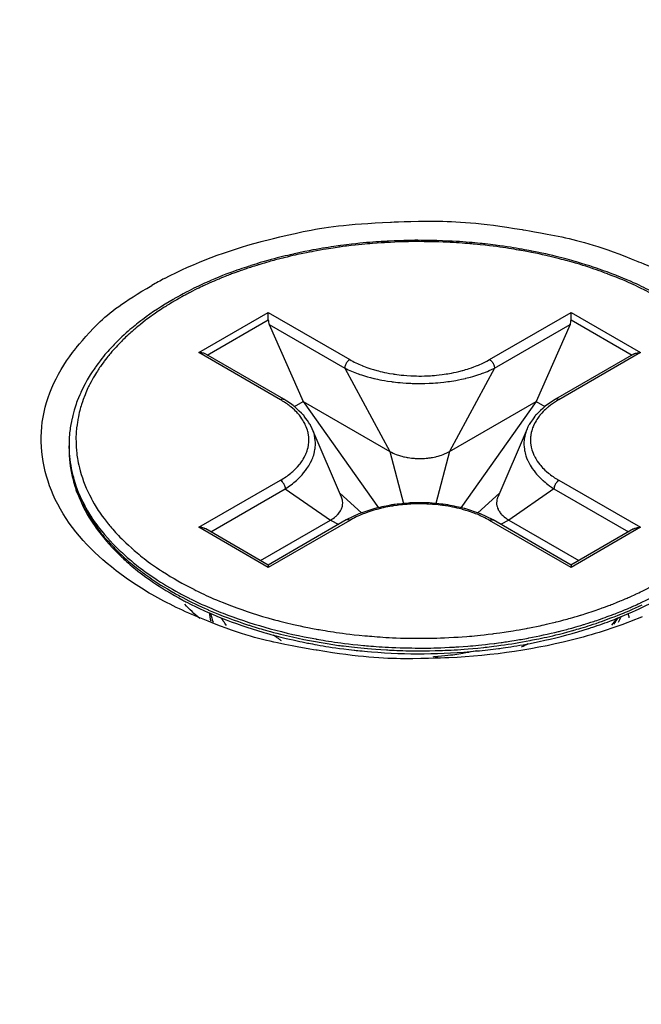
# Model space of a CAD drawing. Units: millimetres. Extents: x 1290 to 1397, y 144 to 192.
# Drawn here: x 1329 to 1329, y 185 to 186 of the extents above; entities that cross this region are included whole.
import ezdxf

# ---------------------------------------------------------------- set-up
doc = ezdxf.new("R2010")
doc.units = ezdxf.units.MM
doc.header["$LTSCALE"] = 10
doc.header["$MEASUREMENT"] = 0
doc.layers.add('layer 1', color=7, linetype='Continuous')

msp = doc.modelspace()

# ---------------------------------------------------------------- linework, layer by layer
at = {"layer": 'layer 1'}
for points in [[(1330.43542, 185.088), (1330.43542, 185.088), (1318.19742, 192.15346), (1318.19742, 192.15346)], [(1329.11663, 185.69268), (1329.11544, 185.69205), (1329.11426, 185.6914), (1329.11307, 185.69072)], [(1329.11978, 185.68721), (1329.11953, 185.68708), (1329.11929, 185.68694), (1329.11906, 185.68681)], [(1329.12004, 185.6867), (1329.11981, 185.68657), (1329.11958, 185.68644), (1329.11936, 185.68631)], [(1329.12626, 185.67186), (1329.12626, 185.67186), (1329.14575, 185.6831), (1329.14575, 185.6831)], [(1329.1286, 185.67118), (1329.1286, 185.67118), (1329.14575, 185.68108), (1329.14575, 185.68108)], [(1329.14575, 185.6831), (1329.14575, 185.6831), (1329.16863, 185.6699), (1329.16863, 185.6699)], [(1329.14575, 185.68108), (1329.14575, 185.68108), (1329.14575, 185.6831), (1329.14575, 185.6831)], [(1329.14575, 185.68108), (1329.14575, 185.68062), (1329.14586, 185.68015), (1329.14604, 185.67972)], [(1329.20785, 185.6699), (1329.20785, 185.6699), (1329.23074, 185.6831), (1329.23074, 185.6831)], [(1329.23045, 185.67972), (1329.23063, 185.68015), (1329.23074, 185.68062), (1329.23074, 185.68108)], [(1329.23074, 185.6831), (1329.23074, 185.6831), (1329.25023, 185.67186), (1329.25023, 185.67186)], [(1329.23074, 185.68108), (1329.23074, 185.68108), (1329.23074, 185.6831), (1329.23074, 185.6831)], [(1329.23074, 185.68108), (1329.23074, 185.68108), (1329.24789, 185.67118), (1329.24789, 185.67118)], [(1329.14604, 185.67972), (1329.14604, 185.67972), (1329.16723, 185.66749), (1329.16723, 185.66749)], [(1329.14604, 185.67972), (1329.14604, 185.67972), (1329.15553, 185.65817), (1329.15553, 185.65817)], [(1329.20926, 185.66749), (1329.20926, 185.66749), (1329.23045, 185.67972), (1329.23045, 185.67972)], [(1329.23045, 185.67972), (1329.23045, 185.67972), (1329.22095, 185.65817), (1329.22095, 185.65817)], [(1329.14914, 185.65864), (1329.14914, 185.65864), (1329.12626, 185.67186), (1329.12626, 185.67186)], [(1329.15012, 185.65875), (1329.15012, 185.65875), (1329.12822, 185.6714), (1329.12822, 185.6714)], [(1329.24827, 185.6714), (1329.24827, 185.6714), (1329.22635, 185.65875), (1329.22635, 185.65875)], [(1329.25023, 185.67186), (1329.25023, 185.67186), (1329.22734, 185.65864), (1329.22734, 185.65864)], [(1329.16723, 185.66749), (1329.16723, 185.66749), (1329.1799, 185.64412), (1329.1799, 185.64412)], [(1329.20926, 185.66749), (1329.20926, 185.66749), (1329.19659, 185.64412), (1329.19659, 185.64412)], [(1329.14979, 185.65826), (1329.14957, 185.65839), (1329.14936, 185.65852), (1329.14914, 185.65864)], [(1329.22734, 185.65864), (1329.22713, 185.65852), (1329.22691, 185.65839), (1329.2267, 185.65826)], [(1329.15307, 185.65675), (1329.15307, 185.65675), (1329.15553, 185.65817), (1329.15553, 185.65817)], [(1329.15553, 185.65817), (1329.15553, 185.65817), (1329.1799, 185.64412), (1329.1799, 185.64412)], [(1329.15553, 185.65817), (1329.15553, 185.65817), (1329.17667, 185.62831), (1329.17667, 185.62831)], [(1329.19659, 185.64412), (1329.19659, 185.64412), (1329.22095, 185.65817), (1329.22095, 185.65817)], [(1329.22095, 185.65817), (1329.22095, 185.65817), (1329.19982, 185.62831), (1329.19982, 185.62831)], [(1329.22095, 185.65817), (1329.22095, 185.65817), (1329.22342, 185.65675), (1329.22342, 185.65675)], [(1329.08597, 185.63064), (1329.08282, 185.63726), (1329.08132, 185.64506), (1329.0823, 185.65234)], [(1329.1663, 185.63128), (1329.1663, 185.63128), (1329.15811, 185.65043), (1329.15811, 185.65043)], [(1329.21838, 185.65043), (1329.21838, 185.65043), (1329.21019, 185.63128), (1329.21019, 185.63128)], [(1329.08982, 185.64494), (1329.08982, 185.64494), (1329.08982, 185.64572), (1329.08982, 185.64572)], [(1329.08982, 185.64572), (1329.08982, 185.64545), (1329.08982, 185.6452), (1329.08983, 185.64494)], [(1329.08983, 185.64494), (1329.08983, 185.64489), (1329.08983, 185.64485), (1329.08983, 185.6448)], [(1329.08983, 185.6448), (1329.08983, 185.64468), (1329.08983, 185.64456), (1329.08985, 185.64444)], [(1329.08985, 185.64444), (1329.08986, 185.64415), (1329.08987, 185.64387), (1329.08989, 185.64356)], [(1329.1799, 185.64412), (1329.1799, 185.64412), (1329.1837, 185.62946), (1329.1837, 185.62946)], [(1329.19659, 185.64412), (1329.19659, 185.64412), (1329.19279, 185.62946), (1329.19279, 185.62946)], [(1329.12626, 185.62279), (1329.12626, 185.62279), (1329.14914, 185.63601), (1329.14914, 185.63601)], [(1329.22734, 185.63601), (1329.22734, 185.63601), (1329.25023, 185.62279), (1329.25023, 185.62279)], [(1329.12962, 185.62152), (1329.12962, 185.62152), (1329.15053, 185.63359), (1329.15053, 185.63359)], [(1329.15053, 185.63359), (1329.15053, 185.63359), (1329.16319, 185.62482), (1329.16319, 185.62482)], [(1329.17192, 185.62683), (1329.17192, 185.62683), (1329.16584, 185.63236), (1329.16584, 185.63236)], [(1329.21065, 185.63236), (1329.21065, 185.63236), (1329.20457, 185.62683), (1329.20457, 185.62683)], [(1329.22595, 185.63359), (1329.22595, 185.63359), (1329.2133, 185.62482), (1329.2133, 185.62482)], [(1329.22595, 185.63359), (1329.22595, 185.63359), (1329.24687, 185.62152), (1329.24687, 185.62152)], [(1329.10171, 185.61167), (1329.09532, 185.61683), (1329.0895, 185.62321), (1329.08597, 185.63064)], [(1329.17121, 185.62658), (1329.17121, 185.62658), (1329.16764, 185.62485), (1329.16764, 185.62485)], [(1329.17566, 185.62809), (1329.17566, 185.62809), (1329.17121, 185.62658), (1329.17121, 185.62658)], [(1329.20885, 185.62485), (1329.20885, 185.62485), (1329.20532, 185.62657), (1329.20532, 185.62657)], [(1329.14575, 185.61154), (1329.14575, 185.61154), (1329.12626, 185.62279), (1329.12626, 185.62279)], [(1329.14355, 185.61349), (1329.14355, 185.61349), (1329.16319, 185.62482), (1329.16319, 185.62482)], [(1329.16764, 185.62485), (1329.16764, 185.62485), (1329.14574, 185.6122), (1329.14574, 185.6122)], [(1329.16863, 185.62475), (1329.16863, 185.62475), (1329.14575, 185.61154), (1329.14575, 185.61154)], [(1329.16319, 185.62482), (1329.16319, 185.62482), (1329.16553, 185.62362), (1329.16553, 185.62362)], [(1329.23074, 185.61154), (1329.23074, 185.61154), (1329.20785, 185.62475), (1329.20785, 185.62475)], [(1329.23075, 185.6122), (1329.23075, 185.6122), (1329.20884, 185.62485), (1329.20884, 185.62485)], [(1329.2133, 185.62482), (1329.2133, 185.62482), (1329.21096, 185.62363), (1329.21096, 185.62363)], [(1329.2133, 185.62482), (1329.2133, 185.62482), (1329.23294, 185.61349), (1329.23294, 185.61349)], [(1329.25023, 185.62279), (1329.25023, 185.62279), (1329.23074, 185.61154), (1329.23074, 185.61154)], [(1329.14576, 185.6122), (1329.14576, 185.6122), (1329.12822, 185.62233), (1329.12822, 185.62233)], [(1329.24827, 185.62233), (1329.24827, 185.62233), (1329.23072, 185.6122), (1329.23072, 185.6122)], [(1329.11309, 185.60391), (1329.10911, 185.6062), (1329.10528, 185.60879), (1329.10171, 185.61167)], [(1329.14575, 185.61219), (1329.14575, 185.61219), (1329.14575, 185.61154), (1329.14575, 185.61154)], [(1329.23074, 185.61219), (1329.23074, 185.61219), (1329.23074, 185.61154), (1329.23074, 185.61154)], [(1329.1124, 185.6081), (1329.11541, 185.60599), (1329.11857, 185.60406), (1329.12181, 185.60233)], [(1329.11386, 185.6085), (1329.11605, 185.60704), (1329.11831, 185.60569), (1329.12062, 185.60443)], [(1329.12697, 185.59717), (1329.12221, 185.59912), (1329.11754, 185.60135), (1329.11309, 185.60391)], [(1329.11852, 185.60484), (1329.11958, 185.60422), (1329.12067, 185.60362), (1329.12176, 185.60304)], [(1329.12176, 185.60304), (1329.12406, 185.60183), (1329.12641, 185.6007), (1329.12878, 185.59967)], [(1329.12181, 185.60233), (1329.12218, 185.60213), (1329.12256, 185.60194), (1329.12293, 185.60174)], [(1329.12654, 185.59719), (1329.12506, 185.59843), (1329.12363, 185.59976), (1329.1223, 185.60118)], [(1329.12293, 185.60174), (1329.12604, 185.60014), (1329.12923, 185.59868), (1329.13248, 185.59738)], [(1329.12878, 185.59967), (1329.12878, 185.59967), (1329.12898, 185.59957), (1329.12898, 185.59957)], [(1329.12924, 185.60023), (1329.13093, 185.59951), (1329.13264, 185.59881), (1329.13437, 185.59816)], [(1329.12924, 185.59884), (1329.12929, 185.59804), (1329.12941, 185.59724), (1329.1296, 185.59645)], [(1329.12957, 185.59855), (1329.12974, 185.59775), (1329.12996, 185.59695), (1329.13024, 185.59619)], [(1329.13437, 185.59816), (1329.13827, 185.59669), (1329.14223, 185.59541), (1329.14626, 185.59433)], [(1329.24402, 185.59611), (1329.24432, 185.59664), (1329.2446, 185.59719), (1329.24486, 185.59774)], [(1329.24706, 185.59733), (1329.24701, 185.59774), (1329.24693, 185.59814), (1329.24685, 185.59856)], [(1329.13403, 185.59523), (1329.13403, 185.59523), (1329.13357, 185.59586), (1329.13357, 185.59586)], [(1329.2507, 185.59766), (1329.24495, 185.59526), (1329.23902, 185.59329), (1329.23301, 185.59167)], [(1329.24223, 185.59527), (1329.24271, 185.59591), (1329.24314, 185.5966), (1329.24356, 185.59728)], [(1329.14922, 185.59278), (1329.1503, 185.5925), (1329.15141, 185.59225), (1329.15251, 185.592)], [(1329.21482, 185.59101), (1329.21612, 185.59122), (1329.2174, 185.59144), (1329.2187, 185.59169)], [(1329.2168, 185.58921), (1329.21746, 185.58951), (1329.2181, 185.58984), (1329.21873, 185.59017)], [(1329.2187, 185.59169), (1329.2187, 185.59169), (1329.21887, 185.59171), (1329.21887, 185.59171)], [(1329.17469, 185.58783), (1329.18456, 185.58704), (1329.19448, 185.58711), (1329.20433, 185.58807)]]:
    msp.add_open_spline(points, degree=3, dxfattribs=at)
for points, knots in [([(1329.11663, 185.69268), (1329.12511, 185.69715), (1329.13419, 185.70049), (1329.14348, 185.70297), (1329.14348, 185.70297), (1329.15542, 185.70618), (1329.16772, 185.70795), (1329.18007, 185.7085), (1329.18007, 185.7085), (1329.19243, 185.70906), (1329.20485, 185.70839), (1329.21706, 185.7064), (1329.21706, 185.7064), (1329.22815, 185.7046), (1329.2391, 185.7017), (1329.24952, 185.69747), (1329.24952, 185.69747), (1329.25852, 185.69381), (1329.26714, 185.68915), (1329.27478, 185.68299), (1329.27478, 185.68299), (1329.28124, 185.67775), (1329.28698, 185.67144), (1329.29051, 185.66401)], [0, 0, 0, 0, 0.142857, 0.142857, 0.142857, 0.214286, 0.285714, 0.285714, 0.285714, 0.357143, 0.428571, 0.428571, 0.428571, 0.5, 0.571429, 0.571429, 0.571429, 0.642857, 0.714286, 0.714286, 0.714286, 0.857143, 1, 1, 1, 1]), ([(1329.28667, 185.64572), (1329.28667, 185.64838), (1329.28635, 185.65104), (1329.28575, 185.65363), (1329.28575, 185.65363), (1329.28511, 185.65633), (1329.28416, 185.65894), (1329.28297, 185.66144), (1329.28297, 185.66144), (1329.2817, 185.66409), (1329.28015, 185.66661), (1329.27839, 185.66896), (1329.27839, 185.66896), (1329.27649, 185.6715), (1329.27435, 185.67387), (1329.27204, 185.67604), (1329.27204, 185.67604), (1329.26956, 185.67842), (1329.26688, 185.68057), (1329.26408, 185.68255), (1329.26408, 185.68255), (1329.26108, 185.68468), (1329.25792, 185.6866), (1329.25468, 185.68833), (1329.25468, 185.68833), (1329.25121, 185.69018), (1329.24764, 185.69182), (1329.24399, 185.69329), (1329.24399, 185.69329), (1329.24016, 185.69482), (1329.23625, 185.69616), (1329.23227, 185.69732), (1329.23227, 185.69732), (1329.22814, 185.69852), (1329.22395, 185.69954), (1329.21973, 185.70036), (1329.21973, 185.70036), (1329.21538, 185.70122), (1329.211, 185.70188), (1329.20659, 185.70237), (1329.20659, 185.70237), (1329.20212, 185.70287), (1329.19761, 185.70317), (1329.19311, 185.7033), (1329.19311, 185.7033), (1329.18859, 185.70343), (1329.18406, 185.70338), (1329.17954, 185.70314), (1329.17954, 185.70314), (1329.17506, 185.70292), (1329.17059, 185.7025), (1329.16614, 185.70191), (1329.16614, 185.70191), (1329.16177, 185.70132), (1329.15744, 185.70056), (1329.15315, 185.6996), (1329.15315, 185.6996), (1329.14899, 185.69868), (1329.14487, 185.69758), (1329.14082, 185.69628), (1329.14082, 185.69628), (1329.13695, 185.69503), (1329.13311, 185.69362), (1329.12939, 185.69199), (1329.12939, 185.69199), (1329.12611, 185.69056), (1329.12289, 185.68897), (1329.11978, 185.68721)], [0, 0, 0, 0, 0.055556, 0.055556, 0.055556, 0.083333, 0.111111, 0.111111, 0.111111, 0.138889, 0.166667, 0.166667, 0.166667, 0.194444, 0.222222, 0.222222, 0.222222, 0.25, 0.277778, 0.277778, 0.277778, 0.305556, 0.333333, 0.333333, 0.333333, 0.361111, 0.388889, 0.388889, 0.388889, 0.416667, 0.444444, 0.444444, 0.444444, 0.472222, 0.5, 0.5, 0.5, 0.527778, 0.555556, 0.555556, 0.555556, 0.583333, 0.611111, 0.611111, 0.611111, 0.638889, 0.666667, 0.666667, 0.666667, 0.694444, 0.722222, 0.722222, 0.722222, 0.75, 0.777778, 0.777778, 0.777778, 0.805556, 0.833333, 0.833333, 0.833333, 0.861111, 0.888889, 0.888889, 0.888889, 0.944444, 1, 1, 1, 1]), ([(1329.28244, 185.63534), (1329.28321, 185.63736), (1329.28381, 185.63946), (1329.28419, 185.6416), (1329.28419, 185.6416), (1329.2846, 185.64391), (1329.28477, 185.64624), (1329.28468, 185.64858), (1329.28468, 185.64858), (1329.28458, 185.6511), (1329.28418, 185.6536), (1329.28351, 185.65603), (1329.28351, 185.65603), (1329.28279, 185.65867), (1329.28176, 185.6612), (1329.28048, 185.66362), (1329.28048, 185.66362), (1329.27911, 185.66619), (1329.27747, 185.66862), (1329.27563, 185.67089), (1329.27563, 185.67089), (1329.27368, 185.67331), (1329.2715, 185.67556), (1329.26916, 185.67763), (1329.26916, 185.67763), (1329.26664, 185.67988), (1329.26394, 185.68192), (1329.26113, 185.6838), (1329.26113, 185.6838), (1329.2581, 185.68582), (1329.25494, 185.68763), (1329.25168, 185.68927), (1329.25168, 185.68927), (1329.24823, 185.69102), (1329.24466, 185.69257), (1329.24104, 185.69393), (1329.24104, 185.69393), (1329.23722, 185.69538), (1329.23332, 185.69662), (1329.22939, 185.6977), (1329.22939, 185.6977), (1329.22524, 185.69883), (1329.22104, 185.69976), (1329.21681, 185.70052), (1329.21681, 185.70052), (1329.21247, 185.70129), (1329.20809, 185.70188), (1329.20368, 185.70229), (1329.20368, 185.70229), (1329.19937, 185.7027), (1329.19506, 185.70293), (1329.19074, 185.703), (1329.19074, 185.703), (1329.1867, 185.70305), (1329.18265, 185.70297), (1329.17861, 185.70274), (1329.17861, 185.70274), (1329.17496, 185.70253), (1329.17133, 185.70219), (1329.16771, 185.70174), (1329.16771, 185.70174), (1329.16453, 185.70133), (1329.16137, 185.70085), (1329.15822, 185.70024), (1329.15822, 185.70024), (1329.15549, 185.69973), (1329.15277, 185.69914), (1329.15008, 185.69847), (1329.15008, 185.69847), (1329.14775, 185.69789), (1329.14542, 185.69725), (1329.14313, 185.69654), (1329.14313, 185.69654), (1329.14113, 185.69594), (1329.13914, 185.69527), (1329.13717, 185.69456), (1329.13717, 185.69456), (1329.13545, 185.69394), (1329.13374, 185.69329), (1329.13205, 185.69258), (1329.13205, 185.69258), (1329.13054, 185.69196), (1329.12906, 185.69131), (1329.12758, 185.69062), (1329.12758, 185.69062), (1329.12625, 185.68999), (1329.12492, 185.68935), (1329.12363, 185.68867), (1329.12363, 185.68867), (1329.12242, 185.68804), (1329.12122, 185.68738), (1329.12004, 185.6867)], [0, 0, 0, 0, 0.041667, 0.041667, 0.041667, 0.0625, 0.083333, 0.083333, 0.083333, 0.104167, 0.125, 0.125, 0.125, 0.145833, 0.166667, 0.166667, 0.166667, 0.1875, 0.208333, 0.208333, 0.208333, 0.229167, 0.25, 0.25, 0.25, 0.270833, 0.291667, 0.291667, 0.291667, 0.3125, 0.333333, 0.333333, 0.333333, 0.354167, 0.375, 0.375, 0.375, 0.395833, 0.416667, 0.416667, 0.416667, 0.4375, 0.458333, 0.458333, 0.458333, 0.479167, 0.5, 0.5, 0.5, 0.520833, 0.541667, 0.541667, 0.541667, 0.5625, 0.583333, 0.583333, 0.583333, 0.604167, 0.625, 0.625, 0.625, 0.645833, 0.666667, 0.666667, 0.666667, 0.6875, 0.708333, 0.708333, 0.708333, 0.729167, 0.75, 0.75, 0.75, 0.770833, 0.791667, 0.791667, 0.791667, 0.8125, 0.833333, 0.833333, 0.833333, 0.854167, 0.875, 0.875, 0.875, 0.895833, 0.916667, 0.916667, 0.916667, 0.958333, 1, 1, 1, 1]), ([(1329.0823, 185.65234), (1329.0833, 185.65985), (1329.08692, 185.66699), (1329.0917, 185.67303), (1329.0917, 185.67303), (1329.09752, 185.68039), (1329.10507, 185.6861), (1329.11307, 185.69072)], [0, 0, 0, 0, 0.333333, 0.333333, 0.333333, 0.666667, 1, 1, 1, 1]), ([(1329.11906, 185.68681), (1329.11607, 185.68507), (1329.11317, 185.68318), (1329.11041, 185.6811), (1329.11041, 185.6811), (1329.10785, 185.67915), (1329.1054, 185.67705), (1329.10314, 185.67477), (1329.10314, 185.67477), (1329.10103, 185.67265), (1329.09908, 185.67036), (1329.09735, 185.66792), (1329.09735, 185.66792), (1329.09574, 185.66565), (1329.09433, 185.66325), (1329.09318, 185.66072), (1329.09318, 185.66072), (1329.09209, 185.65833), (1329.09122, 185.65582), (1329.09066, 185.65326), (1329.09066, 185.65326), (1329.09011, 185.65078), (1329.08982, 185.64825), (1329.08982, 185.64572)], [0, 0, 0, 0, 0.142857, 0.142857, 0.142857, 0.214286, 0.285714, 0.285714, 0.285714, 0.357143, 0.428571, 0.428571, 0.428571, 0.5, 0.571429, 0.571429, 0.571429, 0.642857, 0.714286, 0.714286, 0.714286, 0.857143, 1, 1, 1, 1]), ([(1329.11936, 185.68631), (1329.11844, 185.68577), (1329.11754, 185.6852), (1329.11663, 185.68464), (1329.11663, 185.68464), (1329.11549, 185.68391), (1329.11437, 185.68314), (1329.11327, 185.68236), (1329.11327, 185.68236), (1329.11212, 185.68153), (1329.11097, 185.68068), (1329.10987, 185.67978), (1329.10987, 185.67978), (1329.1087, 185.67884), (1329.10756, 185.67787), (1329.10646, 185.67684), (1329.10646, 185.67684), (1329.10527, 185.67576), (1329.10412, 185.67461), (1329.10303, 185.67342), (1329.10303, 185.67342), (1329.10187, 185.67215), (1329.10075, 185.67082), (1329.09971, 185.66943), (1329.09971, 185.66943), (1329.0986, 185.66793), (1329.09756, 185.66639), (1329.09663, 185.66476), (1329.09663, 185.66476), (1329.09563, 185.66301), (1329.09477, 185.66119), (1329.09405, 185.65931), (1329.09405, 185.65931), (1329.09327, 185.65729), (1329.09268, 185.65519), (1329.0923, 185.65305), (1329.0923, 185.65305), (1329.09189, 185.65076), (1329.09172, 185.64841), (1329.09181, 185.64607), (1329.09181, 185.64607), (1329.09191, 185.64355), (1329.09231, 185.64104), (1329.09297, 185.63862)], [0, 0, 0, 0, 0.083333, 0.083333, 0.083333, 0.125, 0.166667, 0.166667, 0.166667, 0.208333, 0.25, 0.25, 0.25, 0.291667, 0.333333, 0.333333, 0.333333, 0.375, 0.416667, 0.416667, 0.416667, 0.458333, 0.5, 0.5, 0.5, 0.541667, 0.583333, 0.583333, 0.583333, 0.625, 0.666667, 0.666667, 0.666667, 0.708333, 0.75, 0.75, 0.75, 0.791667, 0.833333, 0.833333, 0.833333, 0.916667, 1, 1, 1, 1]), ([(1329.12822, 185.6714), (1329.12811, 185.67145), (1329.128, 185.6715), (1329.12788, 185.67156), (1329.12788, 185.67156), (1329.12763, 185.67166), (1329.12737, 185.67174), (1329.12709, 185.67178), (1329.12709, 185.67178), (1329.12681, 185.67183), (1329.12654, 185.67186), (1329.12626, 185.67186)], [0, 0, 0, 0, 0.25, 0.25, 0.25, 0.375, 0.5, 0.5, 0.5, 0.75, 1, 1, 1, 1]), ([(1329.16863, 185.6699), (1329.16843, 185.66978), (1329.16826, 185.66964), (1329.1681, 185.66947), (1329.1681, 185.66947), (1329.16792, 185.66929), (1329.16777, 185.66908), (1329.16764, 185.66887), (1329.16764, 185.66887), (1329.16752, 185.66864), (1329.16742, 185.66841), (1329.16734, 185.66817), (1329.16734, 185.66817), (1329.16727, 185.66795), (1329.16723, 185.66771), (1329.16723, 185.66749)], [0, 0, 0, 0, 0.2, 0.2, 0.2, 0.3, 0.4, 0.4, 0.4, 0.5, 0.6, 0.6, 0.6, 0.8, 1, 1, 1, 1]), ([(1329.16863, 185.6699), (1329.16974, 185.66926), (1329.17091, 185.6687), (1329.1721, 185.66821), (1329.1721, 185.66821), (1329.17345, 185.66766), (1329.17483, 185.66721), (1329.17622, 185.66683), (1329.17622, 185.66683), (1329.17775, 185.66641), (1329.17928, 185.6661), (1329.18083, 185.66585), (1329.18083, 185.66585), (1329.18246, 185.6656), (1329.1841, 185.66543), (1329.18574, 185.66535), (1329.18574, 185.66535), (1329.1874, 185.66527), (1329.18908, 185.66527), (1329.19075, 185.66535), (1329.19075, 185.66535), (1329.19239, 185.66543), (1329.19403, 185.6656), (1329.19566, 185.66586), (1329.19566, 185.66586), (1329.19721, 185.6661), (1329.19874, 185.66641), (1329.20027, 185.66683), (1329.20027, 185.66683), (1329.20166, 185.66721), (1329.20303, 185.66766), (1329.20437, 185.66821), (1329.20437, 185.66821), (1329.20557, 185.6687), (1329.20674, 185.66926), (1329.20785, 185.6699)], [0, 0, 0, 0, 0.1, 0.1, 0.1, 0.15, 0.2, 0.2, 0.2, 0.25, 0.3, 0.3, 0.3, 0.35, 0.4, 0.4, 0.4, 0.45, 0.5, 0.5, 0.5, 0.55, 0.6, 0.6, 0.6, 0.65, 0.7, 0.7, 0.7, 0.75, 0.8, 0.8, 0.8, 0.9, 1, 1, 1, 1]), ([(1329.20785, 185.6699), (1329.20806, 185.66978), (1329.20823, 185.66964), (1329.20839, 185.66947), (1329.20839, 185.66947), (1329.20856, 185.66929), (1329.20872, 185.66908), (1329.20884, 185.66887), (1329.20884, 185.66887), (1329.20897, 185.66864), (1329.20907, 185.66841), (1329.20914, 185.66817), (1329.20914, 185.66817), (1329.2092, 185.66795), (1329.20926, 185.66771), (1329.20926, 185.66749)], [0, 0, 0, 0, 0.2, 0.2, 0.2, 0.3, 0.4, 0.4, 0.4, 0.5, 0.6, 0.6, 0.6, 0.8, 1, 1, 1, 1]), ([(1329.24827, 185.6714), (1329.24838, 185.67145), (1329.24849, 185.6715), (1329.2486, 185.67156), (1329.2486, 185.67156), (1329.24886, 185.67166), (1329.24912, 185.67174), (1329.24939, 185.67178), (1329.24939, 185.67178), (1329.24966, 185.67183), (1329.24995, 185.67186), (1329.25023, 185.67186)], [0, 0, 0, 0, 0.25, 0.25, 0.25, 0.375, 0.5, 0.5, 0.5, 0.75, 1, 1, 1, 1]), ([(1329.16723, 185.66749), (1329.16845, 185.66688), (1329.1697, 185.66636), (1329.17099, 185.66591), (1329.17099, 185.66591), (1329.17244, 185.6654), (1329.17391, 185.66497), (1329.17541, 185.66463), (1329.17541, 185.66463), (1329.17704, 185.66423), (1329.17869, 185.66393), (1329.18034, 185.66371), (1329.18034, 185.66371), (1329.18208, 185.66347), (1329.18382, 185.66331), (1329.18558, 185.66324), (1329.18558, 185.66324), (1329.18735, 185.66316), (1329.18914, 185.66316), (1329.19091, 185.66324), (1329.19091, 185.66324), (1329.19267, 185.66331), (1329.19441, 185.66347), (1329.19614, 185.66371), (1329.19614, 185.66371), (1329.1978, 185.66393), (1329.19945, 185.66423), (1329.20108, 185.66463), (1329.20108, 185.66463), (1329.20256, 185.66497), (1329.20405, 185.6654), (1329.2055, 185.66591), (1329.2055, 185.66591), (1329.20677, 185.66636), (1329.20803, 185.66688), (1329.20926, 185.66749)], [0, 0, 0, 0, 0.1, 0.1, 0.1, 0.15, 0.2, 0.2, 0.2, 0.25, 0.3, 0.3, 0.3, 0.35, 0.4, 0.4, 0.4, 0.45, 0.5, 0.5, 0.5, 0.55, 0.6, 0.6, 0.6, 0.65, 0.7, 0.7, 0.7, 0.75, 0.8, 0.8, 0.8, 0.9, 1, 1, 1, 1]), ([(1329.14914, 185.65864), (1329.14931, 185.65875), (1329.14948, 185.65881), (1329.14968, 185.65884), (1329.14968, 185.65884), (1329.14983, 185.65885), (1329.14999, 185.65883), (1329.15012, 185.65875)], [0, 0, 0, 0, 0.333333, 0.333333, 0.333333, 0.666667, 1, 1, 1, 1]), ([(1329.15811, 185.65043), (1329.15811, 185.65043), (1329.15763, 185.65144), (1329.15763, 185.65144), (1329.15763, 185.65144), (1329.15763, 185.65144), (1329.1557, 185.65425), (1329.1557, 185.65425), (1329.1557, 185.65425), (1329.1557, 185.65425), (1329.15305, 185.65677), (1329.15305, 185.65677), (1329.15305, 185.65677), (1329.15305, 185.65677), (1329.15012, 185.65875), (1329.15012, 185.65875)], [0, 0, 0, 0, 0.2, 0.2, 0.2, 0.3, 0.4, 0.4, 0.4, 0.5, 0.6, 0.6, 0.6, 0.8, 1, 1, 1, 1]), ([(1329.22635, 185.65875), (1329.22635, 185.65875), (1329.22345, 185.65679), (1329.22345, 185.65679), (1329.22345, 185.65679), (1329.22345, 185.65679), (1329.2208, 185.65426), (1329.2208, 185.65426), (1329.2208, 185.65426), (1329.2208, 185.65426), (1329.21886, 185.65145), (1329.21886, 185.65145), (1329.21886, 185.65145), (1329.21886, 185.65145), (1329.21838, 185.65043), (1329.21838, 185.65043)], [0, 0, 0, 0, 0.2, 0.2, 0.2, 0.3, 0.4, 0.4, 0.4, 0.5, 0.6, 0.6, 0.6, 0.8, 1, 1, 1, 1]), ([(1329.22734, 185.65864), (1329.22718, 185.65875), (1329.227, 185.65881), (1329.22681, 185.65884), (1329.22681, 185.65884), (1329.22666, 185.65885), (1329.2265, 185.65883), (1329.22635, 185.65875)], [0, 0, 0, 0, 0.333333, 0.333333, 0.333333, 0.666667, 1, 1, 1, 1]), ([(1329.14914, 185.63601), (1329.15016, 185.6366), (1329.15116, 185.63726), (1329.15206, 185.63801), (1329.15206, 185.63801), (1329.15294, 185.63872), (1329.15374, 185.63951), (1329.15447, 185.64039), (1329.15447, 185.64039), (1329.15512, 185.6412), (1329.1557, 185.64209), (1329.15614, 185.64304), (1329.15614, 185.64304), (1329.15656, 185.64394), (1329.15687, 185.6449), (1329.15702, 185.64587), (1329.15702, 185.64587), (1329.15717, 185.64683), (1329.15717, 185.64782), (1329.15702, 185.64877), (1329.15702, 185.64877), (1329.15687, 185.64976), (1329.15656, 185.6507), (1329.15614, 185.65161), (1329.15614, 185.65161), (1329.1557, 185.65255), (1329.15512, 185.65345), (1329.15447, 185.65426), (1329.15447, 185.65426), (1329.15374, 185.65514), (1329.15294, 185.65593), (1329.15206, 185.65664), (1329.15206, 185.65664), (1329.15134, 185.65723), (1329.15058, 185.65776), (1329.14979, 185.65826)], [0, 0, 0, 0, 0.1, 0.1, 0.1, 0.15, 0.2, 0.2, 0.2, 0.25, 0.3, 0.3, 0.3, 0.35, 0.4, 0.4, 0.4, 0.45, 0.5, 0.5, 0.5, 0.55, 0.6, 0.6, 0.6, 0.65, 0.7, 0.7, 0.7, 0.75, 0.8, 0.8, 0.8, 0.9, 1, 1, 1, 1]), ([(1329.2267, 185.65826), (1329.22591, 185.65776), (1329.22513, 185.65723), (1329.22441, 185.65664), (1329.22441, 185.65664), (1329.22355, 185.65593), (1329.22273, 185.65514), (1329.22202, 185.65426), (1329.22202, 185.65426), (1329.22137, 185.65345), (1329.22079, 185.65255), (1329.22034, 185.65161), (1329.22034, 185.65161), (1329.21991, 185.6507), (1329.21961, 185.64975), (1329.21947, 185.64877), (1329.21947, 185.64877), (1329.21932, 185.64782), (1329.21932, 185.64683), (1329.21947, 185.64587), (1329.21947, 185.64587), (1329.21961, 185.6449), (1329.21992, 185.64394), (1329.22034, 185.64304), (1329.22034, 185.64304), (1329.22079, 185.64209), (1329.22137, 185.6412), (1329.22202, 185.64039), (1329.22202, 185.64039), (1329.22273, 185.63951), (1329.22355, 185.63872), (1329.22441, 185.63801), (1329.22441, 185.63801), (1329.22533, 185.63726), (1329.22632, 185.6366), (1329.22734, 185.63601)], [0, 0, 0, 0, 0.1, 0.1, 0.1, 0.15, 0.2, 0.2, 0.2, 0.25, 0.3, 0.3, 0.3, 0.35, 0.4, 0.4, 0.4, 0.45, 0.5, 0.5, 0.5, 0.55, 0.6, 0.6, 0.6, 0.65, 0.7, 0.7, 0.7, 0.75, 0.8, 0.8, 0.8, 0.9, 1, 1, 1, 1]), ([(1329.15053, 185.63359), (1329.15163, 185.6343), (1329.15268, 185.6351), (1329.15366, 185.63598), (1329.15366, 185.63598), (1329.15458, 185.63681), (1329.15544, 185.63772), (1329.15618, 185.63871), (1329.15618, 185.63871), (1329.15688, 185.63963), (1329.15748, 185.64061), (1329.15796, 185.64166), (1329.15796, 185.64166), (1329.15839, 185.64265), (1329.1587, 185.64368), (1329.15886, 185.64473), (1329.15886, 185.64473), (1329.15901, 185.64576), (1329.15902, 185.64679), (1329.15886, 185.64782), (1329.15886, 185.64782), (1329.15873, 185.64871), (1329.15847, 185.64959), (1329.15811, 185.65043)], [0, 0, 0, 0, 0.142857, 0.142857, 0.142857, 0.214286, 0.285714, 0.285714, 0.285714, 0.357143, 0.428571, 0.428571, 0.428571, 0.5, 0.571429, 0.571429, 0.571429, 0.642857, 0.714286, 0.714286, 0.714286, 0.857143, 1, 1, 1, 1]), ([(1329.21838, 185.65043), (1329.21802, 185.64959), (1329.21776, 185.64871), (1329.21763, 185.64782), (1329.21763, 185.64782), (1329.21747, 185.64679), (1329.21748, 185.64576), (1329.21763, 185.64473), (1329.21763, 185.64473), (1329.21779, 185.64368), (1329.2181, 185.64265), (1329.21853, 185.64166), (1329.21853, 185.64166), (1329.21901, 185.64061), (1329.21961, 185.63963), (1329.2203, 185.63871), (1329.2203, 185.63871), (1329.22105, 185.63771), (1329.22191, 185.63681), (1329.22282, 185.63598), (1329.22282, 185.63598), (1329.2238, 185.6351), (1329.22486, 185.6343), (1329.22595, 185.63359)], [0, 0, 0, 0, 0.142857, 0.142857, 0.142857, 0.214286, 0.285714, 0.285714, 0.285714, 0.357143, 0.428571, 0.428571, 0.428571, 0.5, 0.571429, 0.571429, 0.571429, 0.642857, 0.714286, 0.714286, 0.714286, 0.857143, 1, 1, 1, 1]), ([(1329.08982, 185.64494), (1329.08982, 185.64229), (1329.09013, 185.63963), (1329.09074, 185.63703), (1329.09074, 185.63703), (1329.09137, 185.63434), (1329.09231, 185.63171), (1329.09352, 185.62922), (1329.09352, 185.62922), (1329.09479, 185.62657), (1329.09634, 185.62406), (1329.0981, 185.6217)], [0, 0, 0, 0, 0.25, 0.25, 0.25, 0.375, 0.5, 0.5, 0.5, 0.75, 1, 1, 1, 1]), ([(1329.08982, 185.64494), (1329.08982, 185.64321), (1329.08995, 185.64148), (1329.09023, 185.63976), (1329.09023, 185.63976), (1329.09065, 185.63711), (1329.09139, 185.6345), (1329.0924, 185.632), (1329.0924, 185.632), (1329.09347, 185.62938), (1329.09483, 185.62687), (1329.09641, 185.62451), (1329.09641, 185.62451), (1329.0981, 185.62196), (1329.10006, 185.61959), (1329.10218, 185.61738), (1329.10218, 185.61738), (1329.10448, 185.61499), (1329.10697, 185.6128), (1329.1096, 185.61078), (1329.1096, 185.61078), (1329.11243, 185.6086), (1329.11542, 185.60664), (1329.11852, 185.60484)], [0, 0, 0, 0, 0.142857, 0.142857, 0.142857, 0.214286, 0.285714, 0.285714, 0.285714, 0.357143, 0.428571, 0.428571, 0.428571, 0.5, 0.571429, 0.571429, 0.571429, 0.642857, 0.714286, 0.714286, 0.714286, 0.857143, 1, 1, 1, 1]), ([(1329.08989, 185.64356), (1329.09004, 185.64129), (1329.09042, 185.63904), (1329.09103, 185.63683), (1329.09103, 185.63683), (1329.09176, 185.63414), (1329.09282, 185.63156), (1329.09412, 185.62909), (1329.09412, 185.62909), (1329.09551, 185.62646), (1329.09719, 185.62398), (1329.09906, 185.62167)], [0, 0, 0, 0, 0.25, 0.25, 0.25, 0.375, 0.5, 0.5, 0.5, 0.75, 1, 1, 1, 1]), ([(1329.1799, 185.64412), (1329.18046, 185.64377), (1329.18107, 185.6435), (1329.18168, 185.64326), (1329.18168, 185.64326), (1329.18235, 185.643), (1329.18303, 185.6428), (1329.18372, 185.64263), (1329.18372, 185.64263), (1329.18445, 185.64246), (1329.1852, 185.64233), (1329.18593, 185.64224), (1329.18593, 185.64224), (1329.18671, 185.64216), (1329.18747, 185.64211), (1329.18824, 185.64211), (1329.18824, 185.64211), (1329.18902, 185.64211), (1329.18978, 185.64216), (1329.19054, 185.64224), (1329.19054, 185.64224), (1329.19129, 185.64233), (1329.19204, 185.64246), (1329.19276, 185.64263), (1329.19276, 185.64263), (1329.19345, 185.6428), (1329.19414, 185.643), (1329.19481, 185.64326), (1329.19481, 185.64326), (1329.19542, 185.6435), (1329.19603, 185.64377), (1329.19659, 185.64412)], [0, 0, 0, 0, 0.111111, 0.111111, 0.111111, 0.166667, 0.222222, 0.222222, 0.222222, 0.277778, 0.333333, 0.333333, 0.333333, 0.388889, 0.444444, 0.444444, 0.444444, 0.5, 0.555556, 0.555556, 0.555556, 0.611111, 0.666667, 0.666667, 0.666667, 0.722222, 0.777778, 0.777778, 0.777778, 0.888889, 1, 1, 1, 1]), ([(1329.09297, 185.63862), (1329.09369, 185.63599), (1329.09473, 185.63345), (1329.09601, 185.63103), (1329.09601, 185.63103), (1329.09738, 185.62845), (1329.09902, 185.62603), (1329.10084, 185.62376), (1329.10084, 185.62376), (1329.10281, 185.62133), (1329.10499, 185.61909), (1329.10733, 185.61702), (1329.10733, 185.61702), (1329.10985, 185.61477), (1329.11255, 185.61272), (1329.11534, 185.61085), (1329.11534, 185.61085), (1329.11559, 185.61069), (1329.11584, 185.61053), (1329.11609, 185.61036)], [0, 0, 0, 0, 0.166667, 0.166667, 0.166667, 0.25, 0.333333, 0.333333, 0.333333, 0.416667, 0.5, 0.5, 0.5, 0.583333, 0.666667, 0.666667, 0.666667, 0.833333, 1, 1, 1, 1]), ([(1329.14914, 185.63601), (1329.14933, 185.63589), (1329.14952, 185.63574), (1329.14968, 185.63557), (1329.14968, 185.63557), (1329.14985, 185.63539), (1329.15, 185.63518), (1329.15012, 185.63496), (1329.15012, 185.63496), (1329.15025, 185.63475), (1329.15036, 185.63451), (1329.15042, 185.63426), (1329.15042, 185.63426), (1329.15049, 185.63405), (1329.15053, 185.63381), (1329.15053, 185.63359)], [0, 0, 0, 0, 0.2, 0.2, 0.2, 0.3, 0.4, 0.4, 0.4, 0.5, 0.6, 0.6, 0.6, 0.8, 1, 1, 1, 1]), ([(1329.22734, 185.63601), (1329.22714, 185.63589), (1329.22697, 185.63574), (1329.22681, 185.63557), (1329.22681, 185.63557), (1329.22664, 185.63539), (1329.22649, 185.63518), (1329.22635, 185.63496), (1329.22635, 185.63496), (1329.22624, 185.63475), (1329.22613, 185.63451), (1329.22605, 185.63426), (1329.22605, 185.63426), (1329.22599, 185.63405), (1329.22595, 185.63381), (1329.22595, 185.63359)], [0, 0, 0, 0, 0.2, 0.2, 0.2, 0.3, 0.4, 0.4, 0.4, 0.5, 0.6, 0.6, 0.6, 0.8, 1, 1, 1, 1]), ([(1329.16319, 185.62482), (1329.1637, 185.62513), (1329.1642, 185.62547), (1329.16466, 185.62586), (1329.16466, 185.62586), (1329.16507, 185.6262), (1329.16544, 185.6266), (1329.16575, 185.62703), (1329.16575, 185.62703), (1329.16603, 185.62742), (1329.16626, 185.62786), (1329.16642, 185.62831), (1329.16642, 185.62831), (1329.16656, 185.62873), (1329.16664, 185.62919), (1329.16664, 185.62964), (1329.16664, 185.62964), (1329.16664, 185.6301), (1329.16656, 185.63055), (1329.16642, 185.63098), (1329.16642, 185.63098), (1329.16638, 185.63108), (1329.16634, 185.63118), (1329.1663, 185.63128)], [0, 0, 0, 0, 0.142857, 0.142857, 0.142857, 0.214286, 0.285714, 0.285714, 0.285714, 0.357143, 0.428571, 0.428571, 0.428571, 0.5, 0.571429, 0.571429, 0.571429, 0.642857, 0.714286, 0.714286, 0.714286, 0.857143, 1, 1, 1, 1]), ([(1329.21019, 185.63128), (1329.21015, 185.63118), (1329.21011, 185.63108), (1329.21007, 185.63098), (1329.21007, 185.63098), (1329.20992, 185.63055), (1329.20985, 185.6301), (1329.20983, 185.62964), (1329.20983, 185.62964), (1329.20983, 185.62919), (1329.20992, 185.62873), (1329.21007, 185.62831), (1329.21007, 185.62831), (1329.21023, 185.62786), (1329.21046, 185.62742), (1329.21074, 185.62703), (1329.21074, 185.62703), (1329.21105, 185.6266), (1329.21142, 185.6262), (1329.21183, 185.62586), (1329.21183, 185.62586), (1329.21229, 185.62547), (1329.21279, 185.62513), (1329.2133, 185.62482)], [0, 0, 0, 0, 0.142857, 0.142857, 0.142857, 0.214286, 0.285714, 0.285714, 0.285714, 0.357143, 0.428571, 0.428571, 0.428571, 0.5, 0.571429, 0.571429, 0.571429, 0.642857, 0.714286, 0.714286, 0.714286, 0.857143, 1, 1, 1, 1]), ([(1329.20785, 185.62475), (1329.20674, 185.62539), (1329.20557, 185.62595), (1329.20437, 185.62644), (1329.20437, 185.62644), (1329.20303, 185.62699), (1329.20166, 185.62744), (1329.20027, 185.62782), (1329.20027, 185.62782), (1329.19874, 185.62824), (1329.19721, 185.62855), (1329.19566, 185.6288), (1329.19566, 185.6288), (1329.19403, 185.62905), (1329.19239, 185.62922), (1329.19075, 185.6293), (1329.19075, 185.6293), (1329.18908, 185.62938), (1329.1874, 185.62938), (1329.18574, 185.6293), (1329.18574, 185.6293), (1329.1841, 185.62922), (1329.18246, 185.62905), (1329.18083, 185.6288), (1329.18083, 185.6288), (1329.17928, 185.62855), (1329.17773, 185.62824), (1329.17622, 185.62782), (1329.17622, 185.62782), (1329.17483, 185.62744), (1329.17345, 185.62699), (1329.1721, 185.62644), (1329.1721, 185.62644), (1329.17091, 185.62595), (1329.16974, 185.62539), (1329.16863, 185.62475)], [0, 0, 0, 0, 0.1, 0.1, 0.1, 0.15, 0.2, 0.2, 0.2, 0.25, 0.3, 0.3, 0.3, 0.35, 0.4, 0.4, 0.4, 0.45, 0.5, 0.5, 0.5, 0.55, 0.6, 0.6, 0.6, 0.65, 0.7, 0.7, 0.7, 0.75, 0.8, 0.8, 0.8, 0.9, 1, 1, 1, 1]), ([(1329.20532, 185.62657), (1329.20532, 185.62657), (1329.20088, 185.62809), (1329.20088, 185.62809), (1329.20088, 185.62809), (1329.20088, 185.62809), (1329.19601, 185.62913), (1329.19601, 185.62913), (1329.19601, 185.62913), (1329.19601, 185.62913), (1329.19088, 185.62965), (1329.19088, 185.62965), (1329.19088, 185.62965), (1329.19088, 185.62965), (1329.18566, 185.62965), (1329.18566, 185.62965), (1329.18566, 185.62965), (1329.18566, 185.62965), (1329.18053, 185.62913), (1329.18053, 185.62913), (1329.18053, 185.62913), (1329.18053, 185.62913), (1329.17566, 185.62809), (1329.17566, 185.62809)], [0, 0, 0, 0, 0.142857, 0.142857, 0.142857, 0.214286, 0.285714, 0.285714, 0.285714, 0.357143, 0.428571, 0.428571, 0.428571, 0.5, 0.571429, 0.571429, 0.571429, 0.642857, 0.714286, 0.714286, 0.714286, 0.857143, 1, 1, 1, 1]), ([(1329.12822, 185.62233), (1329.12811, 185.62238), (1329.128, 185.62245), (1329.12789, 185.62249), (1329.12789, 185.62249), (1329.12763, 185.62259), (1329.12737, 185.62267), (1329.12709, 185.62271), (1329.12709, 185.62271), (1329.12681, 185.62276), (1329.12654, 185.62279), (1329.12626, 185.62279)], [0, 0, 0, 0, 0.25, 0.25, 0.25, 0.375, 0.5, 0.5, 0.5, 0.75, 1, 1, 1, 1]), ([(1329.16863, 185.62475), (1329.16847, 185.62485), (1329.16828, 185.62492), (1329.1681, 185.62493), (1329.1681, 185.62493), (1329.16794, 185.62494), (1329.16777, 185.62493), (1329.16764, 185.62485)], [0, 0, 0, 0, 0.333333, 0.333333, 0.333333, 0.666667, 1, 1, 1, 1]), ([(1329.20785, 185.62475), (1329.20802, 185.62485), (1329.20821, 185.62492), (1329.20839, 185.62493), (1329.20839, 185.62493), (1329.20855, 185.62496), (1329.2087, 185.62493), (1329.20884, 185.62485)], [0, 0, 0, 0, 0.333333, 0.333333, 0.333333, 0.666667, 1, 1, 1, 1]), ([(1329.24827, 185.62233), (1329.24838, 185.62238), (1329.24849, 185.62245), (1329.2486, 185.62249), (1329.2486, 185.62249), (1329.24886, 185.62259), (1329.24912, 185.62267), (1329.2494, 185.62271), (1329.2494, 185.62271), (1329.24966, 185.62276), (1329.24995, 185.62279), (1329.25023, 185.62279)], [0, 0, 0, 0, 0.25, 0.25, 0.25, 0.375, 0.5, 0.5, 0.5, 0.75, 1, 1, 1, 1]), ([(1329.0981, 185.6217), (1329.1, 185.61917), (1329.10214, 185.61681), (1329.10444, 185.61461), (1329.10444, 185.61461), (1329.10693, 185.61225), (1329.10961, 185.61009), (1329.1124, 185.6081)], [0, 0, 0, 0, 0.333333, 0.333333, 0.333333, 0.666667, 1, 1, 1, 1]), ([(1329.09906, 185.62167), (1329.10107, 185.61919), (1329.1033, 185.61691), (1329.10567, 185.61478), (1329.10567, 185.61478), (1329.10824, 185.6125), (1329.111, 185.61041), (1329.11386, 185.6085)], [0, 0, 0, 0, 0.333333, 0.333333, 0.333333, 0.666667, 1, 1, 1, 1]), ([(1329.11609, 185.61036), (1329.1189, 185.60854), (1329.12181, 185.60688), (1329.12481, 185.60538), (1329.12481, 185.60538), (1329.12826, 185.60363), (1329.13183, 185.60208), (1329.13545, 185.60072)], [0, 0, 0, 0, 0.333333, 0.333333, 0.333333, 0.666667, 1, 1, 1, 1]), ([(1329.23723, 185.59935), (1329.23793, 185.59959), (1329.23863, 185.59984), (1329.23931, 185.60009), (1329.23931, 185.60009), (1329.24104, 185.6007), (1329.24275, 185.60136), (1329.24444, 185.60207), (1329.24444, 185.60207), (1329.24595, 185.60268), (1329.24743, 185.60334), (1329.2489, 185.60402), (1329.2489, 185.60402), (1329.25024, 185.60465), (1329.25155, 185.6053), (1329.25286, 185.60598), (1329.25286, 185.60598), (1329.25407, 185.60661), (1329.25527, 185.60726), (1329.25645, 185.60795)], [0, 0, 0, 0, 0.166667, 0.166667, 0.166667, 0.25, 0.333333, 0.333333, 0.333333, 0.416667, 0.5, 0.5, 0.5, 0.583333, 0.666667, 0.666667, 0.666667, 0.833333, 1, 1, 1, 1]), ([(1329.12062, 185.60443), (1329.12158, 185.60391), (1329.12254, 185.60341), (1329.12351, 185.60291), (1329.12351, 185.60291), (1329.12538, 185.60196), (1329.1273, 185.60107), (1329.12924, 185.60023)], [0, 0, 0, 0, 0.333333, 0.333333, 0.333333, 0.666667, 1, 1, 1, 1]), ([(1329.21887, 185.59171), (1329.22167, 185.59224), (1329.22444, 185.59284), (1329.22718, 185.59352), (1329.22718, 185.59352), (1329.22957, 185.59412), (1329.23193, 185.59477), (1329.23428, 185.59549), (1329.23428, 185.59549), (1329.23633, 185.59611), (1329.23835, 185.59679), (1329.24036, 185.59751), (1329.24036, 185.59751), (1329.24212, 185.59814), (1329.24386, 185.59881), (1329.24558, 185.59954), (1329.24558, 185.59954), (1329.24712, 185.60017), (1329.24864, 185.60083), (1329.25015, 185.60153), (1329.25015, 185.60153), (1329.2515, 185.60217), (1329.25285, 185.60283), (1329.25418, 185.60352)], [0, 0, 0, 0, 0.142857, 0.142857, 0.142857, 0.214286, 0.285714, 0.285714, 0.285714, 0.357143, 0.428571, 0.428571, 0.428571, 0.5, 0.571429, 0.571429, 0.571429, 0.642857, 0.714286, 0.714286, 0.714286, 0.857143, 1, 1, 1, 1]), ([(1329.13545, 185.60072), (1329.13927, 185.59927), (1329.14317, 185.59803), (1329.1471, 185.59695), (1329.1471, 185.59695), (1329.15125, 185.59582), (1329.15545, 185.59489), (1329.15968, 185.59414), (1329.15968, 185.59414), (1329.16402, 185.59335), (1329.1684, 185.59276), (1329.17281, 185.59236), (1329.17281, 185.59236), (1329.17712, 185.59195), (1329.18143, 185.59171), (1329.18575, 185.59165), (1329.18575, 185.59165), (1329.18979, 185.5916), (1329.19384, 185.59167), (1329.19788, 185.59191), (1329.19788, 185.59191), (1329.20151, 185.59212), (1329.20516, 185.59246), (1329.20878, 185.59291), (1329.20878, 185.59291), (1329.21196, 185.59331), (1329.21512, 185.59381), (1329.21827, 185.5944), (1329.21827, 185.5944), (1329.221, 185.59492), (1329.22372, 185.59551), (1329.22641, 185.59618), (1329.22641, 185.59618), (1329.22874, 185.59677), (1329.23107, 185.5974), (1329.23336, 185.5981), (1329.23336, 185.5981), (1329.23466, 185.5985), (1329.23595, 185.59892), (1329.23723, 185.59935)], [0, 0, 0, 0, 0.090909, 0.090909, 0.090909, 0.136364, 0.181818, 0.181818, 0.181818, 0.227273, 0.272727, 0.272727, 0.272727, 0.318182, 0.363636, 0.363636, 0.363636, 0.409091, 0.454545, 0.454545, 0.454545, 0.5, 0.545455, 0.545455, 0.545455, 0.590909, 0.636364, 0.636364, 0.636364, 0.681818, 0.727273, 0.727273, 0.727273, 0.772727, 0.818182, 0.818182, 0.818182, 0.909091, 1, 1, 1, 1]), ([(1329.21101, 185.58967), (1329.21374, 185.59003), (1329.21647, 185.59048), (1329.21918, 185.59101), (1329.21918, 185.59101), (1329.22323, 185.59178), (1329.22726, 185.59271), (1329.23125, 185.59383), (1329.23125, 185.59383), (1329.23486, 185.59485), (1329.23843, 185.59601), (1329.24195, 185.59733), (1329.24195, 185.59733), (1329.24491, 185.59845), (1329.24784, 185.59967), (1329.2507, 185.60103)], [0, 0, 0, 0, 0.2, 0.2, 0.2, 0.3, 0.4, 0.4, 0.4, 0.5, 0.6, 0.6, 0.6, 0.8, 1, 1, 1, 1]), ([(1329.22334, 185.59106), (1329.2275, 185.59198), (1329.23162, 185.59308), (1329.23567, 185.59439), (1329.23567, 185.59439), (1329.23954, 185.59562), (1329.24336, 185.59705), (1329.2471, 185.59868), (1329.2471, 185.59868), (1329.24991, 185.5999), (1329.25268, 185.60124), (1329.25537, 185.6027)], [0, 0, 0, 0, 0.25, 0.25, 0.25, 0.375, 0.5, 0.5, 0.5, 0.75, 1, 1, 1, 1]), ([(1329.12898, 185.59957), (1329.13264, 185.59799), (1329.13638, 185.59658), (1329.14019, 185.59536), (1329.14019, 185.59536), (1329.14317, 185.59439), (1329.14617, 185.59354), (1329.14922, 185.59278)], [0, 0, 0, 0, 0.333333, 0.333333, 0.333333, 0.666667, 1, 1, 1, 1]), ([(1329.23301, 185.59167), (1329.22109, 185.58849), (1329.20877, 185.5867), (1329.19642, 185.58615), (1329.19642, 185.58615), (1329.18405, 185.58559), (1329.17166, 185.58625), (1329.15943, 185.58825), (1329.15943, 185.58825), (1329.14832, 185.59005), (1329.13737, 185.59295), (1329.12697, 185.59717)], [0, 0, 0, 0, 0.25, 0.25, 0.25, 0.375, 0.5, 0.5, 0.5, 0.75, 1, 1, 1, 1]), ([(1329.13248, 185.59738), (1329.13633, 185.59585), (1329.14024, 185.59451), (1329.14422, 185.59335), (1329.14422, 185.59335), (1329.14739, 185.59242), (1329.15061, 185.59161), (1329.15385, 185.5909)], [0, 0, 0, 0, 0.333333, 0.333333, 0.333333, 0.666667, 1, 1, 1, 1]), ([(1329.13357, 185.59586), (1329.13349, 185.59598), (1329.13342, 185.59608), (1329.13334, 185.5962), (1329.13334, 185.5962), (1329.1333, 185.59625), (1329.13326, 185.59631), (1329.13322, 185.59636), (1329.13322, 185.59636), (1329.13318, 185.59643), (1329.13315, 185.59648), (1329.13311, 185.59653), (1329.13311, 185.59653), (1329.13309, 185.59656), (1329.13307, 185.59658), (1329.13306, 185.59661), (1329.13306, 185.59661), (1329.13303, 185.59665), (1329.13302, 185.59667), (1329.133, 185.5967), (1329.133, 185.5967), (1329.133, 185.59671), (1329.13298, 185.59673), (1329.13297, 185.59674), (1329.13297, 185.59674), (1329.13296, 185.59675), (1329.13296, 185.59678), (1329.13294, 185.59679), (1329.13294, 185.59679), (1329.13293, 185.59682), (1329.13292, 185.59683), (1329.1329, 185.59686), (1329.1329, 185.59686), (1329.13289, 185.59688), (1329.13286, 185.5969), (1329.13285, 185.59692), (1329.13285, 185.59692), (1329.13282, 185.59696), (1329.1328, 185.597), (1329.13277, 185.59704), (1329.13277, 185.59704), (1329.13276, 185.59707), (1329.13275, 185.59708), (1329.13275, 185.59711), (1329.13275, 185.59711), (1329.13273, 185.59712), (1329.13272, 185.59713), (1329.13271, 185.59715), (1329.13271, 185.59715), (1329.13269, 185.59719), (1329.13267, 185.59721), (1329.13265, 185.59725), (1329.13265, 185.59725), (1329.13263, 185.59728), (1329.13261, 185.5973), (1329.13259, 185.59734)], [0, 0, 0, 0, 0.066667, 0.066667, 0.066667, 0.1, 0.133333, 0.133333, 0.133333, 0.166667, 0.2, 0.2, 0.2, 0.233333, 0.266667, 0.266667, 0.266667, 0.3, 0.333333, 0.333333, 0.333333, 0.366667, 0.4, 0.4, 0.4, 0.433333, 0.466667, 0.466667, 0.466667, 0.5, 0.533333, 0.533333, 0.533333, 0.566667, 0.6, 0.6, 0.6, 0.633333, 0.666667, 0.666667, 0.666667, 0.7, 0.733333, 0.733333, 0.733333, 0.766667, 0.8, 0.8, 0.8, 0.833333, 0.866667, 0.866667, 0.866667, 0.933333, 1, 1, 1, 1]), ([(1329.24399, 185.5975), (1329.24398, 185.59747), (1329.24397, 185.59745), (1329.24394, 185.59742), (1329.24394, 185.59742), (1329.24393, 185.5974), (1329.24391, 185.59737), (1329.24389, 185.59733), (1329.24389, 185.59733), (1329.24389, 185.59732), (1329.24387, 185.5973), (1329.24386, 185.59729), (1329.24386, 185.59729), (1329.24385, 185.59728), (1329.24385, 185.59725), (1329.24384, 185.59724), (1329.24384, 185.59724), (1329.24382, 185.59721), (1329.24381, 185.5972), (1329.2438, 185.59717), (1329.2438, 185.59717), (1329.24378, 185.59716), (1329.24377, 185.59713), (1329.24376, 185.59711), (1329.24376, 185.59711), (1329.2437, 185.59703), (1329.24365, 185.59695), (1329.24359, 185.59686), (1329.24359, 185.59686), (1329.24353, 185.59678), (1329.24348, 185.59669), (1329.24343, 185.59661), (1329.24343, 185.59661), (1329.24332, 185.59644), (1329.24321, 185.59628), (1329.24309, 185.59611), (1329.24309, 185.59611), (1329.24306, 185.59607), (1329.24303, 185.59603), (1329.24301, 185.59599), (1329.24301, 185.59599), (1329.24297, 185.59594), (1329.24294, 185.5959), (1329.24292, 185.59586), (1329.24292, 185.59586), (1329.24285, 185.59577), (1329.24279, 185.59568), (1329.24272, 185.59559)], [0, 0, 0, 0, 0.076923, 0.076923, 0.076923, 0.115385, 0.153846, 0.153846, 0.153846, 0.192308, 0.230769, 0.230769, 0.230769, 0.269231, 0.307692, 0.307692, 0.307692, 0.346154, 0.384615, 0.384615, 0.384615, 0.423077, 0.461538, 0.461538, 0.461538, 0.5, 0.538462, 0.538462, 0.538462, 0.576923, 0.615385, 0.615385, 0.615385, 0.653846, 0.692308, 0.692308, 0.692308, 0.730769, 0.769231, 0.769231, 0.769231, 0.807692, 0.846154, 0.846154, 0.846154, 0.923077, 1, 1, 1, 1]), ([(1329.14626, 185.59433), (1329.15049, 185.59317), (1329.15477, 185.59221), (1329.15908, 185.59144), (1329.15908, 185.59144), (1329.16352, 185.59065), (1329.168, 185.59005), (1329.17248, 185.58963), (1329.17248, 185.58963), (1329.17688, 185.58921), (1329.18129, 185.58897), (1329.1857, 185.58891), (1329.1857, 185.58891), (1329.18982, 185.58885), (1329.19395, 185.58893), (1329.19807, 185.58918), (1329.19807, 185.58918), (1329.20179, 185.58939), (1329.2055, 185.58973), (1329.2092, 185.59019), (1329.2092, 185.59019), (1329.21108, 185.59043), (1329.21296, 185.5907), (1329.21482, 185.59101)], [0, 0, 0, 0, 0.142857, 0.142857, 0.142857, 0.214286, 0.285714, 0.285714, 0.285714, 0.357143, 0.428571, 0.428571, 0.428571, 0.5, 0.571429, 0.571429, 0.571429, 0.642857, 0.714286, 0.714286, 0.714286, 0.857143, 1, 1, 1, 1]), ([(1329.1495, 185.59091), (1329.14924, 185.59108), (1329.14899, 185.59125), (1329.14874, 185.59143), (1329.14874, 185.59143), (1329.14824, 185.59178), (1329.14775, 185.59213), (1329.14726, 185.59251)], [0, 0, 0, 0, 0.333333, 0.333333, 0.333333, 0.666667, 1, 1, 1, 1]), ([(1329.15251, 185.592), (1329.15681, 185.59103), (1329.16114, 185.59026), (1329.16551, 185.58965), (1329.16551, 185.58965), (1329.16998, 185.58905), (1329.17447, 185.58862), (1329.17897, 185.58838), (1329.17897, 185.58838), (1329.18349, 185.58813), (1329.18803, 185.58807), (1329.19258, 185.58817), (1329.19258, 185.58817), (1329.1971, 185.58829), (1329.20163, 185.58859), (1329.20613, 185.58906), (1329.20613, 185.58906), (1329.20776, 185.58925), (1329.20939, 185.58944), (1329.21101, 185.58967)], [0, 0, 0, 0, 0.166667, 0.166667, 0.166667, 0.25, 0.333333, 0.333333, 0.333333, 0.416667, 0.5, 0.5, 0.5, 0.583333, 0.666667, 0.666667, 0.666667, 0.833333, 1, 1, 1, 1]), ([(1329.15385, 185.5909), (1329.15482, 185.59069), (1329.15579, 185.59049), (1329.15676, 185.5903), (1329.15676, 185.5903), (1329.16111, 185.58944), (1329.16549, 185.58877), (1329.1699, 185.58829), (1329.1699, 185.58829), (1329.17149, 185.58812), (1329.17309, 185.58796), (1329.17469, 185.58783)], [0, 0, 0, 0, 0.25, 0.25, 0.25, 0.375, 0.5, 0.5, 0.5, 0.75, 1, 1, 1, 1]), ([(1329.20433, 185.58807), (1329.20634, 185.58825), (1329.20835, 185.58849), (1329.21034, 185.58875), (1329.21034, 185.58875), (1329.2147, 185.58934), (1329.21905, 185.5901), (1329.22334, 185.59106)], [0, 0, 0, 0, 0.333333, 0.333333, 0.333333, 0.666667, 1, 1, 1, 1]), ([(1329.20433, 185.58812), (1329.20361, 185.58797), (1329.20289, 185.58783), (1329.20216, 185.5877), (1329.20216, 185.5877), (1329.19926, 185.58716), (1329.19632, 185.58675), (1329.19338, 185.58648), (1329.19338, 185.58648), (1329.19289, 185.58643), (1329.19239, 185.58639), (1329.19191, 185.58635)], [0, 0, 0, 0, 0.25, 0.25, 0.25, 0.375, 0.5, 0.5, 0.5, 0.75, 1, 1, 1, 1])]:
    msp.add_open_spline(points, degree=3, knots=knots, dxfattribs=at)

doc.saveas('drawing.dxf')
